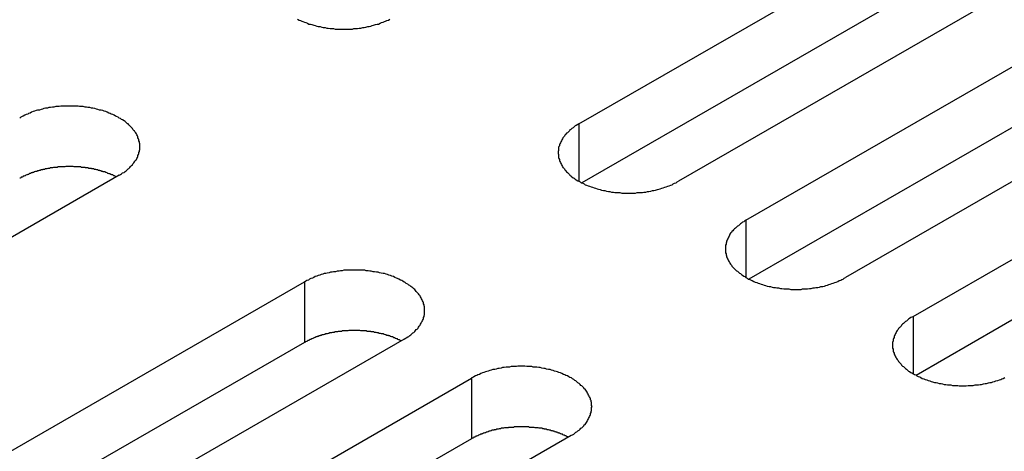
# Model space of a CAD drawing. Extents: x 0 to 2520, y 0 to 1782.
# Drawn here: x 1897 to 1917, y 1471 to 1479 of the extents above; entities that cross this region are included whole.
import ezdxf

# ---------------------------------------------------------------- set-up
doc = ezdxf.new("R2010")
doc.units = 0
doc.header["$LTSCALE"] = 6
doc.layers.add('VISIBLE__ISO_', color=7, linetype='CONTINUOUS')
doc.layers.add('VISIBLE_NARROW__ISO_', color=7, linetype='CONTINUOUS')

msp = doc.modelspace()

# ---------------------------------------------------------------- linework, layer by layer
at = {"layer": 'VISIBLE__ISO_'}
for p, q in [((1908.501, 1477.3), (1924.164, 1486.319)), ((1926.179, 1485.159), (1910.517, 1476.14)), ((1924.164, 1485.093), (1908.56, 1476.108)), ((1911.883, 1475.352), (1927.546, 1484.372)), ((1929.561, 1483.211), (1913.899, 1474.192)), ((1927.546, 1483.146), (1911.942, 1474.16)), ((1915.266, 1473.405), (1930.928, 1482.424)), ((1930.928, 1481.198), (1915.324, 1472.212)), ((1899.202, 1476.262), (1883.54, 1467.243)), ((1887.288, 1465.084), (1902.951, 1474.104)), ((1902.951, 1472.877), (1887.347, 1463.892)), ((1904.966, 1472.943), (1889.303, 1463.924)), ((1890.67, 1463.137), (1906.333, 1472.156)), ((1906.333, 1470.93), (1890.729, 1461.944)), ((1908.348, 1470.995), (1892.686, 1461.976))]:
    msp.add_line(p, q, dxfattribs=at)
for points in [[(1902.81, 1479.42, 0), (1902.84, 1479.4, 0), (1902.87, 1479.39, 0), (1902.9, 1479.38, 0), (1902.92, 1479.37, 0), (1902.95, 1479.36, 0), (1902.98, 1479.35, 0), (1903.01, 1479.34, 0), (1903.04, 1479.32, 0), (1903.07, 1479.32, 0), (1903.1, 1479.31, 0), (1903.14, 1479.3, 0), (1903.17, 1479.29, 0), (1903.2, 1479.28, 0), (1903.23, 1479.27, 0), (1903.27, 1479.27, 0), (1903.3, 1479.26, 0), (1903.33, 1479.25, 0), (1903.37, 1479.25, 0), (1903.4, 1479.24, 0), (1903.43, 1479.24, 0), (1903.47, 1479.23, 0), (1903.5, 1479.23, 0), (1903.54, 1479.23, 0), (1903.57, 1479.22, 0), (1903.61, 1479.22, 0), (1903.64, 1479.22, 0), (1903.68, 1479.22, 0), (1903.71, 1479.22, 0), (1903.75, 1479.22, 0), (1903.78, 1479.22, 0), (1903.82, 1479.22, 0), (1903.85, 1479.22, 0), (1903.89, 1479.22, 0), (1903.92, 1479.22, 0), (1903.95, 1479.23, 0), (1903.99, 1479.23, 0), (1904.02, 1479.23, 0), (1904.06, 1479.24, 0), (1904.09, 1479.24, 0), (1904.13, 1479.25, 0), (1904.16, 1479.25, 0), (1904.19, 1479.26, 0), (1904.23, 1479.27, 0), (1904.26, 1479.27, 0), (1904.29, 1479.28, 0), (1904.32, 1479.29, 0), (1904.35, 1479.3, 0), (1904.39, 1479.31, 0), (1904.42, 1479.32, 0), (1904.45, 1479.32, 0), (1904.48, 1479.34, 0), (1904.51, 1479.35, 0), (1904.54, 1479.36, 0), (1904.57, 1479.37, 0), (1904.59, 1479.38, 0), (1904.62, 1479.39, 0), (1904.65, 1479.4, 0), (1904.68, 1479.42, 0)], [(1899.2, 1476.26, 0), (1899.23, 1476.28, 0), (1899.25, 1476.29, 0), (1899.27, 1476.31, 0), (1899.3, 1476.32, 0), (1899.32, 1476.34, 0), (1899.34, 1476.35, 0), (1899.36, 1476.37, 0), (1899.38, 1476.39, 0), (1899.4, 1476.4, 0), (1899.42, 1476.42, 0), (1899.43, 1476.44, 0), (1899.45, 1476.46, 0), (1899.47, 1476.47, 0), (1899.48, 1476.49, 0), (1899.5, 1476.51, 0), (1899.51, 1476.53, 0), (1899.52, 1476.55, 0), (1899.54, 1476.57, 0), (1899.55, 1476.58, 0), (1899.56, 1476.6, 0), (1899.57, 1476.62, 0), (1899.58, 1476.64, 0), (1899.58, 1476.66, 0), (1899.59, 1476.68, 0), (1899.6, 1476.7, 0), (1899.6, 1476.72, 0), (1899.61, 1476.74, 0), (1899.61, 1476.76, 0), (1899.62, 1476.78, 0), (1899.62, 1476.8, 0), (1899.62, 1476.82, 0), (1899.62, 1476.84, 0), (1899.62, 1476.86, 0), (1899.62, 1476.88, 0), (1899.62, 1476.9, 0), (1899.61, 1476.92, 0), (1899.61, 1476.94, 0), (1899.6, 1476.96, 0), (1899.6, 1476.98, 0), (1899.59, 1477, 0), (1899.58, 1477.02, 0), (1899.58, 1477.04, 0), (1899.57, 1477.06, 0), (1899.56, 1477.08, 0), (1899.55, 1477.1, 0), (1899.54, 1477.12, 0), (1899.52, 1477.14, 0), (1899.51, 1477.16, 0), (1899.5, 1477.17, 0), (1899.48, 1477.19, 0), (1899.47, 1477.21, 0), (1899.45, 1477.23, 0), (1899.43, 1477.25, 0), (1899.42, 1477.26, 0), (1899.4, 1477.28, 0), (1899.38, 1477.3, 0), (1899.36, 1477.31, 0), (1899.34, 1477.33, 0), (1899.32, 1477.35, 0), (1899.3, 1477.36, 0), (1899.27, 1477.38, 0), (1899.25, 1477.39, 0), (1899.23, 1477.41, 0), (1899.2, 1477.42, 0), (1899.18, 1477.44, 0), (1899.15, 1477.45, 0), (1899.13, 1477.46, 0), (1899.1, 1477.48, 0), (1899.07, 1477.49, 0), (1899.04, 1477.5, 0), (1899.02, 1477.51, 0), (1898.99, 1477.52, 0), (1898.96, 1477.54, 0), (1898.93, 1477.55, 0), (1898.9, 1477.56, 0), (1898.87, 1477.57, 0), (1898.84, 1477.58, 0), (1898.8, 1477.58, 0), (1898.77, 1477.59, 0), (1898.74, 1477.6, 0), (1898.71, 1477.61, 0), (1898.67, 1477.62, 0), (1898.64, 1477.62, 0), (1898.61, 1477.63, 0), (1898.57, 1477.63, 0), (1898.54, 1477.64, 0), (1898.51, 1477.64, 0), (1898.47, 1477.65, 0), (1898.44, 1477.65, 0), (1898.4, 1477.65, 0), (1898.37, 1477.66, 0), (1898.33, 1477.66, 0), (1898.3, 1477.66, 0), (1898.26, 1477.66, 0), (1898.23, 1477.66, 0), (1898.19, 1477.66, 0), (1898.16, 1477.66, 0), (1898.12, 1477.66, 0), (1898.09, 1477.66, 0), (1898.05, 1477.66, 0), (1898.02, 1477.66, 0), (1897.99, 1477.65, 0), (1897.95, 1477.65, 0), (1897.92, 1477.65, 0), (1897.88, 1477.64, 0), (1897.85, 1477.64, 0), (1897.81, 1477.63, 0), (1897.78, 1477.63, 0), (1897.75, 1477.62, 0), (1897.71, 1477.62, 0), (1897.68, 1477.61, 0), (1897.65, 1477.6, 0), (1897.62, 1477.59, 0), (1897.59, 1477.58, 0), (1897.55, 1477.58, 0), (1897.52, 1477.57, 0), (1897.49, 1477.56, 0), (1897.46, 1477.55, 0), (1897.43, 1477.54, 0), (1897.4, 1477.52, 0), (1897.37, 1477.51, 0), (1897.35, 1477.5, 0), (1897.32, 1477.49, 0), (1897.29, 1477.48, 0), (1897.26, 1477.46, 0), (1897.24, 1477.45, 0), (1897.21, 1477.44, 0), (1897.19, 1477.42, 0)], [(1908.5, 1477.3, 0), (1908.48, 1477.29, 0), (1908.45, 1477.27, 0), (1908.43, 1477.26, 0), (1908.41, 1477.24, 0), (1908.39, 1477.22, 0), (1908.36, 1477.21, 0), (1908.34, 1477.19, 0), (1908.32, 1477.18, 0), (1908.31, 1477.16, 0), (1908.29, 1477.14, 0), (1908.27, 1477.12, 0), (1908.25, 1477.11, 0), (1908.24, 1477.09, 0), (1908.22, 1477.07, 0), (1908.21, 1477.05, 0), (1908.19, 1477.03, 0), (1908.18, 1477.02, 0), (1908.17, 1477, 0), (1908.16, 1476.98, 0), (1908.15, 1476.96, 0), (1908.14, 1476.94, 0), (1908.13, 1476.92, 0), (1908.12, 1476.9, 0), (1908.11, 1476.88, 0), (1908.11, 1476.86, 0), (1908.1, 1476.84, 0), (1908.09, 1476.82, 0), (1908.09, 1476.8, 0), (1908.09, 1476.78, 0), (1908.09, 1476.76, 0), (1908.08, 1476.74, 0), (1908.08, 1476.72, 0), (1908.08, 1476.7, 0), (1908.09, 1476.68, 0), (1908.09, 1476.66, 0), (1908.09, 1476.64, 0), (1908.09, 1476.62, 0), (1908.1, 1476.6, 0), (1908.11, 1476.58, 0), (1908.11, 1476.56, 0), (1908.12, 1476.54, 0), (1908.13, 1476.52, 0), (1908.14, 1476.5, 0), (1908.15, 1476.48, 0), (1908.16, 1476.46, 0), (1908.17, 1476.44, 0), (1908.18, 1476.42, 0), (1908.19, 1476.41, 0), (1908.21, 1476.39, 0), (1908.22, 1476.37, 0), (1908.24, 1476.35, 0), (1908.25, 1476.33, 0), (1908.27, 1476.32, 0), (1908.29, 1476.3, 0), (1908.31, 1476.28, 0), (1908.32, 1476.26, 0), (1908.34, 1476.25, 0), (1908.36, 1476.23, 0), (1908.39, 1476.21, 0), (1908.41, 1476.2, 0), (1908.43, 1476.18, 0), (1908.45, 1476.17, 0), (1908.48, 1476.15, 0), (1908.5, 1476.14, 0), (1908.53, 1476.13, 0), (1908.55, 1476.11, 0), (1908.58, 1476.1, 0), (1908.61, 1476.09, 0), (1908.63, 1476.07, 0), (1908.66, 1476.06, 0), (1908.69, 1476.05, 0), (1908.72, 1476.04, 0), (1908.75, 1476.03, 0), (1908.78, 1476.02, 0), (1908.81, 1476.01, 0), (1908.84, 1476, 0), (1908.87, 1475.99, 0), (1908.9, 1475.98, 0), (1908.93, 1475.97, 0), (1908.96, 1475.96, 0), (1909, 1475.95, 0), (1909.03, 1475.95, 0), (1909.06, 1475.94, 0), (1909.1, 1475.93, 0), (1909.13, 1475.93, 0), (1909.16, 1475.92, 0), (1909.2, 1475.92, 0), (1909.23, 1475.91, 0), (1909.27, 1475.91, 0), (1909.3, 1475.91, 0), (1909.33, 1475.91, 0), (1909.37, 1475.9, 0), (1909.4, 1475.9, 0), (1909.44, 1475.9, 0), (1909.47, 1475.9, 0), (1909.51, 1475.9, 0), (1909.54, 1475.9, 0), (1909.58, 1475.9, 0), (1909.61, 1475.9, 0), (1909.65, 1475.9, 0), (1909.68, 1475.91, 0), (1909.72, 1475.91, 0), (1909.75, 1475.91, 0), (1909.79, 1475.91, 0), (1909.82, 1475.92, 0), (1909.86, 1475.92, 0), (1909.89, 1475.93, 0), (1909.92, 1475.93, 0), (1909.96, 1475.94, 0), (1909.99, 1475.95, 0), (1910.02, 1475.95, 0), (1910.05, 1475.96, 0), (1910.09, 1475.97, 0), (1910.12, 1475.98, 0), (1910.15, 1475.99, 0), (1910.18, 1476, 0), (1910.21, 1476.01, 0), (1910.24, 1476.02, 0), (1910.27, 1476.03, 0), (1910.3, 1476.04, 0), (1910.33, 1476.05, 0), (1910.36, 1476.06, 0), (1910.39, 1476.07, 0), (1910.41, 1476.09, 0), (1910.44, 1476.1, 0), (1910.47, 1476.11, 0), (1910.49, 1476.13, 0), (1910.52, 1476.14, 0)], [(1899.14, 1476.23, 0), (1899.13, 1476.23, 0), (1899.12, 1476.24, 0), (1899.11, 1476.25, 0), (1899.09, 1476.25, 0), (1899.08, 1476.26, 0), (1899.07, 1476.27, 0), (1899.05, 1476.27, 0), (1899.04, 1476.28, 0), (1899.03, 1476.28, 0), (1899.01, 1476.29, 0), (1899, 1476.29, 0), (1898.98, 1476.3, 0), (1898.97, 1476.3, 0), (1898.96, 1476.31, 0), (1898.94, 1476.32, 0), (1898.93, 1476.32, 0), (1898.91, 1476.33, 0), (1898.9, 1476.33, 0), (1898.88, 1476.33, 0), (1898.87, 1476.34, 0), (1898.85, 1476.34, 0), (1898.84, 1476.35, 0), (1898.82, 1476.35, 0), (1898.81, 1476.36, 0), (1898.79, 1476.36, 0), (1898.78, 1476.36, 0), (1898.76, 1476.37, 0), (1898.75, 1476.37, 0), (1898.73, 1476.38, 0), (1898.71, 1476.38, 0), (1898.7, 1476.38, 0), (1898.68, 1476.39, 0), (1898.67, 1476.39, 0), (1898.65, 1476.39, 0), (1898.64, 1476.4, 0), (1898.62, 1476.4, 0), (1898.6, 1476.4, 0), (1898.59, 1476.4, 0), (1898.57, 1476.41, 0), (1898.55, 1476.41, 0), (1898.54, 1476.41, 0), (1898.52, 1476.41, 0), (1898.51, 1476.42, 0), (1898.49, 1476.42, 0), (1898.47, 1476.42, 0), (1898.46, 1476.42, 0), (1898.44, 1476.42, 0), (1898.42, 1476.43, 0), (1898.41, 1476.43, 0), (1898.39, 1476.43, 0), (1898.37, 1476.43, 0), (1898.36, 1476.43, 0), (1898.34, 1476.43, 0), (1898.32, 1476.43, 0), (1898.31, 1476.43, 0), (1898.29, 1476.43, 0), (1898.27, 1476.44, 0), (1898.26, 1476.44, 0), (1898.24, 1476.44, 0), (1898.22, 1476.44, 0), (1898.2, 1476.44, 0), (1898.19, 1476.44, 0), (1898.17, 1476.44, 0), (1898.15, 1476.44, 0), (1898.14, 1476.44, 0), (1898.12, 1476.44, 0), (1898.1, 1476.43, 0), (1898.09, 1476.43, 0), (1898.07, 1476.43, 0), (1898.05, 1476.43, 0), (1898.04, 1476.43, 0), (1898.02, 1476.43, 0), (1898, 1476.43, 0), (1897.99, 1476.43, 0), (1897.97, 1476.43, 0), (1897.95, 1476.42, 0), (1897.94, 1476.42, 0), (1897.92, 1476.42, 0), (1897.9, 1476.42, 0), (1897.89, 1476.42, 0), (1897.87, 1476.42, 0), (1897.85, 1476.41, 0), (1897.84, 1476.41, 0), (1897.82, 1476.41, 0), (1897.81, 1476.41, 0), (1897.79, 1476.4, 0), (1897.77, 1476.4, 0), (1897.76, 1476.4, 0), (1897.74, 1476.39, 0), (1897.72, 1476.39, 0), (1897.71, 1476.39, 0), (1897.69, 1476.38, 0), (1897.68, 1476.38, 0), (1897.66, 1476.38, 0), (1897.65, 1476.37, 0), (1897.63, 1476.37, 0), (1897.62, 1476.37, 0), (1897.6, 1476.36, 0), (1897.58, 1476.36, 0), (1897.57, 1476.35, 0), (1897.55, 1476.35, 0), (1897.54, 1476.34, 0), (1897.52, 1476.34, 0), (1897.51, 1476.34, 0), (1897.49, 1476.33, 0), (1897.48, 1476.33, 0), (1897.47, 1476.32, 0), (1897.45, 1476.32, 0), (1897.44, 1476.31, 0), (1897.42, 1476.31, 0), (1897.41, 1476.3, 0), (1897.39, 1476.3, 0), (1897.38, 1476.29, 0), (1897.37, 1476.28, 0), (1897.35, 1476.28, 0), (1897.34, 1476.27, 0), (1897.33, 1476.27, 0), (1897.31, 1476.26, 0), (1897.3, 1476.25, 0), (1897.29, 1476.25, 0), (1897.27, 1476.24, 0), (1897.26, 1476.24, 0), (1897.25, 1476.23, 0), (1897.24, 1476.22, 0), (1897.22, 1476.22, 0), (1897.21, 1476.21, 0), (1897.2, 1476.2, 0), (1897.19, 1476.2, 0)], [(1911.88, 1475.35, 0), (1911.86, 1475.34, 0), (1911.84, 1475.32, 0), (1911.81, 1475.31, 0), (1911.79, 1475.29, 0), (1911.77, 1475.28, 0), (1911.75, 1475.26, 0), (1911.73, 1475.24, 0), (1911.71, 1475.23, 0), (1911.69, 1475.21, 0), (1911.67, 1475.19, 0), (1911.65, 1475.18, 0), (1911.63, 1475.16, 0), (1911.62, 1475.14, 0), (1911.6, 1475.12, 0), (1911.59, 1475.1, 0), (1911.57, 1475.09, 0), (1911.56, 1475.07, 0), (1911.55, 1475.05, 0), (1911.54, 1475.03, 0), (1911.53, 1475.01, 0), (1911.52, 1474.99, 0), (1911.51, 1474.97, 0), (1911.5, 1474.95, 0), (1911.49, 1474.93, 0), (1911.49, 1474.91, 0), (1911.48, 1474.89, 0), (1911.48, 1474.87, 0), (1911.47, 1474.85, 0), (1911.47, 1474.83, 0), (1911.47, 1474.81, 0), (1911.47, 1474.79, 0), (1911.47, 1474.77, 0), (1911.47, 1474.75, 0), (1911.47, 1474.73, 0), (1911.47, 1474.71, 0), (1911.47, 1474.69, 0), (1911.48, 1474.67, 0), (1911.48, 1474.65, 0), (1911.49, 1474.63, 0), (1911.49, 1474.61, 0), (1911.5, 1474.59, 0), (1911.51, 1474.57, 0), (1911.52, 1474.55, 0), (1911.53, 1474.53, 0), (1911.54, 1474.51, 0), (1911.55, 1474.5, 0), (1911.56, 1474.48, 0), (1911.57, 1474.46, 0), (1911.59, 1474.44, 0), (1911.6, 1474.42, 0), (1911.62, 1474.4, 0), (1911.63, 1474.39, 0), (1911.65, 1474.37, 0), (1911.67, 1474.35, 0), (1911.69, 1474.33, 0), (1911.71, 1474.32, 0), (1911.73, 1474.3, 0), (1911.75, 1474.28, 0), (1911.77, 1474.27, 0), (1911.79, 1474.25, 0), (1911.81, 1474.24, 0), (1911.84, 1474.22, 0), (1911.86, 1474.21, 0), (1911.88, 1474.19, 0), (1911.91, 1474.18, 0), (1911.93, 1474.16, 0), (1911.96, 1474.15, 0), (1911.99, 1474.14, 0), (1912.01, 1474.13, 0), (1912.04, 1474.11, 0), (1912.07, 1474.1, 0), (1912.1, 1474.09, 0), (1912.13, 1474.08, 0), (1912.16, 1474.07, 0), (1912.19, 1474.06, 0), (1912.22, 1474.05, 0), (1912.25, 1474.04, 0), (1912.28, 1474.03, 0), (1912.31, 1474.02, 0), (1912.35, 1474.01, 0), (1912.38, 1474.01, 0), (1912.41, 1474, 0), (1912.44, 1473.99, 0), (1912.48, 1473.99, 0), (1912.51, 1473.98, 0), (1912.54, 1473.98, 0), (1912.58, 1473.97, 0), (1912.61, 1473.97, 0), (1912.65, 1473.96, 0), (1912.68, 1473.96, 0), (1912.72, 1473.96, 0), (1912.75, 1473.96, 0), (1912.79, 1473.95, 0), (1912.82, 1473.95, 0), (1912.86, 1473.95, 0), (1912.89, 1473.95, 0), (1912.93, 1473.95, 0), (1912.96, 1473.95, 0), (1913, 1473.95, 0), (1913.03, 1473.96, 0), (1913.07, 1473.96, 0), (1913.1, 1473.96, 0), (1913.13, 1473.96, 0), (1913.17, 1473.97, 0), (1913.2, 1473.97, 0), (1913.24, 1473.98, 0), (1913.27, 1473.98, 0), (1913.3, 1473.99, 0), (1913.34, 1473.99, 0), (1913.37, 1474, 0), (1913.4, 1474.01, 0), (1913.44, 1474.01, 0), (1913.47, 1474.02, 0), (1913.5, 1474.03, 0), (1913.53, 1474.04, 0), (1913.56, 1474.05, 0), (1913.59, 1474.06, 0), (1913.62, 1474.07, 0), (1913.65, 1474.08, 0), (1913.68, 1474.09, 0), (1913.71, 1474.1, 0), (1913.74, 1474.11, 0), (1913.77, 1474.13, 0), (1913.8, 1474.14, 0), (1913.82, 1474.15, 0), (1913.85, 1474.16, 0), (1913.87, 1474.18, 0), (1913.9, 1474.19, 0)], [(1904.97, 1472.94, 0), (1904.99, 1472.96, 0), (1905.01, 1472.97, 0), (1905.04, 1472.99, 0), (1905.06, 1473, 0), (1905.08, 1473.02, 0), (1905.1, 1473.03, 0), (1905.12, 1473.05, 0), (1905.14, 1473.07, 0), (1905.16, 1473.08, 0), (1905.18, 1473.1, 0), (1905.2, 1473.12, 0), (1905.21, 1473.14, 0), (1905.23, 1473.15, 0), (1905.25, 1473.17, 0), (1905.26, 1473.19, 0), (1905.27, 1473.21, 0), (1905.29, 1473.23, 0), (1905.3, 1473.25, 0), (1905.31, 1473.27, 0), (1905.32, 1473.29, 0), (1905.33, 1473.3, 0), (1905.34, 1473.32, 0), (1905.35, 1473.34, 0), (1905.36, 1473.36, 0), (1905.36, 1473.38, 0), (1905.37, 1473.4, 0), (1905.37, 1473.42, 0), (1905.38, 1473.44, 0), (1905.38, 1473.46, 0), (1905.38, 1473.48, 0), (1905.38, 1473.5, 0), (1905.38, 1473.52, 0), (1905.38, 1473.54, 0), (1905.38, 1473.56, 0), (1905.38, 1473.58, 0), (1905.38, 1473.6, 0), (1905.37, 1473.62, 0), (1905.37, 1473.64, 0), (1905.36, 1473.66, 0), (1905.36, 1473.68, 0), (1905.35, 1473.7, 0), (1905.34, 1473.72, 0), (1905.33, 1473.74, 0), (1905.32, 1473.76, 0), (1905.31, 1473.78, 0), (1905.3, 1473.8, 0), (1905.29, 1473.82, 0), (1905.27, 1473.84, 0), (1905.26, 1473.86, 0), (1905.25, 1473.87, 0), (1905.23, 1473.89, 0), (1905.21, 1473.91, 0), (1905.2, 1473.93, 0), (1905.18, 1473.95, 0), (1905.16, 1473.96, 0), (1905.14, 1473.98, 0), (1905.12, 1474, 0), (1905.1, 1474.01, 0), (1905.08, 1474.03, 0), (1905.06, 1474.04, 0), (1905.04, 1474.06, 0), (1905.01, 1474.07, 0), (1904.99, 1474.09, 0), (1904.97, 1474.1, 0), (1904.94, 1474.12, 0), (1904.92, 1474.13, 0), (1904.89, 1474.14, 0), (1904.86, 1474.16, 0), (1904.83, 1474.17, 0), (1904.81, 1474.18, 0), (1904.78, 1474.19, 0), (1904.75, 1474.21, 0), (1904.72, 1474.22, 0), (1904.69, 1474.23, 0), (1904.66, 1474.24, 0), (1904.63, 1474.25, 0), (1904.6, 1474.26, 0), (1904.57, 1474.27, 0), (1904.54, 1474.27, 0), (1904.5, 1474.28, 0), (1904.47, 1474.29, 0), (1904.44, 1474.3, 0), (1904.41, 1474.3, 0), (1904.37, 1474.31, 0), (1904.34, 1474.31, 0), (1904.3, 1474.32, 0), (1904.27, 1474.32, 0), (1904.24, 1474.33, 0), (1904.2, 1474.33, 0), (1904.17, 1474.34, 0), (1904.13, 1474.34, 0), (1904.1, 1474.34, 0), (1904.06, 1474.34, 0), (1904.03, 1474.34, 0), (1903.99, 1474.34, 0), (1903.96, 1474.34, 0), (1903.92, 1474.34, 0), (1903.89, 1474.34, 0), (1903.85, 1474.34, 0), (1903.82, 1474.34, 0), (1903.78, 1474.34, 0), (1903.75, 1474.34, 0), (1903.71, 1474.33, 0), (1903.68, 1474.33, 0), (1903.65, 1474.32, 0), (1903.61, 1474.32, 0), (1903.58, 1474.31, 0), (1903.54, 1474.31, 0), (1903.51, 1474.3, 0), (1903.48, 1474.3, 0), (1903.45, 1474.29, 0), (1903.41, 1474.28, 0), (1903.38, 1474.27, 0), (1903.35, 1474.27, 0), (1903.32, 1474.26, 0), (1903.29, 1474.25, 0), (1903.26, 1474.24, 0), (1903.23, 1474.23, 0), (1903.2, 1474.22, 0), (1903.17, 1474.21, 0), (1903.14, 1474.19, 0), (1903.11, 1474.18, 0), (1903.08, 1474.17, 0), (1903.05, 1474.16, 0), (1903.03, 1474.14, 0), (1903, 1474.13, 0), (1902.98, 1474.12, 0), (1902.95, 1474.1, 0)], [(1915.27, 1473.4, 0), (1915.24, 1473.39, 0), (1915.22, 1473.38, 0), (1915.19, 1473.36, 0), (1915.17, 1473.35, 0), (1915.15, 1473.33, 0), (1915.13, 1473.31, 0), (1915.11, 1473.3, 0), (1915.09, 1473.28, 0), (1915.07, 1473.26, 0), (1915.05, 1473.25, 0), (1915.03, 1473.23, 0), (1915.02, 1473.21, 0), (1915, 1473.19, 0), (1914.99, 1473.18, 0), (1914.97, 1473.16, 0), (1914.96, 1473.14, 0), (1914.94, 1473.12, 0), (1914.93, 1473.1, 0), (1914.92, 1473.08, 0), (1914.91, 1473.06, 0), (1914.9, 1473.04, 0), (1914.89, 1473.02, 0), (1914.88, 1473, 0), (1914.88, 1472.98, 0), (1914.87, 1472.96, 0), (1914.86, 1472.94, 0), (1914.86, 1472.93, 0), (1914.86, 1472.91, 0), (1914.85, 1472.88, 0), (1914.85, 1472.86, 0), (1914.85, 1472.84, 0), (1914.85, 1472.82, 0), (1914.85, 1472.8, 0), (1914.85, 1472.78, 0), (1914.85, 1472.76, 0), (1914.86, 1472.74, 0), (1914.86, 1472.72, 0), (1914.86, 1472.7, 0), (1914.87, 1472.68, 0), (1914.88, 1472.66, 0), (1914.88, 1472.64, 0), (1914.89, 1472.63, 0), (1914.9, 1472.61, 0), (1914.91, 1472.59, 0), (1914.92, 1472.57, 0), (1914.93, 1472.55, 0), (1914.94, 1472.53, 0), (1914.96, 1472.51, 0), (1914.97, 1472.49, 0), (1914.99, 1472.47, 0), (1915, 1472.46, 0), (1915.02, 1472.44, 0), (1915.03, 1472.42, 0), (1915.05, 1472.4, 0), (1915.07, 1472.39, 0), (1915.09, 1472.37, 0), (1915.11, 1472.35, 0), (1915.13, 1472.34, 0), (1915.15, 1472.32, 0), (1915.17, 1472.3, 0), (1915.19, 1472.29, 0), (1915.22, 1472.27, 0), (1915.24, 1472.26, 0), (1915.27, 1472.24, 0), (1915.29, 1472.23, 0), (1915.32, 1472.22, 0), (1915.34, 1472.2, 0), (1915.37, 1472.19, 0), (1915.4, 1472.18, 0), (1915.42, 1472.17, 0), (1915.45, 1472.15, 0), (1915.48, 1472.14, 0), (1915.51, 1472.13, 0), (1915.54, 1472.12, 0), (1915.57, 1472.11, 0), (1915.6, 1472.1, 0), (1915.63, 1472.09, 0), (1915.66, 1472.08, 0), (1915.7, 1472.07, 0), (1915.73, 1472.07, 0), (1915.76, 1472.06, 0), (1915.79, 1472.05, 0), (1915.83, 1472.05, 0), (1915.86, 1472.04, 0), (1915.89, 1472.03, 0), (1915.93, 1472.03, 0), (1915.96, 1472.02, 0), (1916, 1472.02, 0), (1916.03, 1472.02, 0), (1916.06, 1472.01, 0), (1916.1, 1472.01, 0), (1916.13, 1472.01, 0), (1916.17, 1472.01, 0), (1916.2, 1472, 0), (1916.24, 1472, 0), (1916.27, 1472, 0), (1916.31, 1472, 0), (1916.34, 1472, 0), (1916.38, 1472.01, 0), (1916.41, 1472.01, 0), (1916.45, 1472.01, 0), (1916.48, 1472.01, 0), (1916.52, 1472.02, 0), (1916.55, 1472.02, 0), (1916.59, 1472.02, 0), (1916.62, 1472.03, 0), (1916.65, 1472.03, 0), (1916.69, 1472.04, 0), (1916.72, 1472.05, 0), (1916.75, 1472.05, 0), (1916.79, 1472.06, 0), (1916.82, 1472.07, 0), (1916.85, 1472.07, 0), (1916.88, 1472.08, 0), (1916.91, 1472.09, 0), (1916.94, 1472.1, 0), (1916.98, 1472.11, 0), (1917.01, 1472.12, 0), (1917.04, 1472.13, 0), (1917.06, 1472.14, 0), (1917.09, 1472.15, 0), (1917.12, 1472.17, 0)], [(1904.91, 1472.91, 0), (1904.89, 1472.92, 0), (1904.88, 1472.92, 0), (1904.87, 1472.93, 0), (1904.86, 1472.93, 0), (1904.84, 1472.94, 0), (1904.83, 1472.95, 0), (1904.82, 1472.95, 0), (1904.8, 1472.96, 0), (1904.79, 1472.96, 0), (1904.78, 1472.97, 0), (1904.76, 1472.97, 0), (1904.75, 1472.98, 0), (1904.73, 1472.99, 0), (1904.72, 1472.99, 0), (1904.7, 1473, 0), (1904.69, 1473, 0), (1904.68, 1473.01, 0), (1904.66, 1473.01, 0), (1904.65, 1473.02, 0), (1904.63, 1473.02, 0), (1904.62, 1473.02, 0), (1904.6, 1473.03, 0), (1904.59, 1473.03, 0), (1904.57, 1473.04, 0), (1904.56, 1473.04, 0), (1904.54, 1473.05, 0), (1904.53, 1473.05, 0), (1904.51, 1473.05, 0), (1904.49, 1473.06, 0), (1904.48, 1473.06, 0), (1904.46, 1473.06, 0), (1904.45, 1473.07, 0), (1904.43, 1473.07, 0), (1904.42, 1473.07, 0), (1904.4, 1473.08, 0), (1904.38, 1473.08, 0), (1904.37, 1473.08, 0), (1904.35, 1473.09, 0), (1904.33, 1473.09, 0), (1904.32, 1473.09, 0), (1904.3, 1473.09, 0), (1904.29, 1473.1, 0), (1904.27, 1473.1, 0), (1904.25, 1473.1, 0), (1904.24, 1473.1, 0), (1904.22, 1473.1, 0), (1904.2, 1473.11, 0), (1904.19, 1473.11, 0), (1904.17, 1473.11, 0), (1904.15, 1473.11, 0), (1904.14, 1473.11, 0), (1904.12, 1473.11, 0), (1904.1, 1473.11, 0), (1904.09, 1473.11, 0), (1904.07, 1473.12, 0), (1904.05, 1473.12, 0), (1904.04, 1473.12, 0), (1904.02, 1473.12, 0), (1904, 1473.12, 0), (1903.99, 1473.12, 0), (1903.97, 1473.12, 0), (1903.95, 1473.12, 0), (1903.93, 1473.12, 0), (1903.92, 1473.12, 0), (1903.9, 1473.12, 0), (1903.88, 1473.12, 0), (1903.87, 1473.12, 0), (1903.85, 1473.12, 0), (1903.83, 1473.11, 0), (1903.82, 1473.11, 0), (1903.8, 1473.11, 0), (1903.78, 1473.11, 0), (1903.77, 1473.11, 0), (1903.75, 1473.11, 0), (1903.73, 1473.11, 0), (1903.72, 1473.11, 0), (1903.7, 1473.1, 0), (1903.68, 1473.1, 0), (1903.67, 1473.1, 0), (1903.65, 1473.1, 0), (1903.63, 1473.1, 0), (1903.62, 1473.09, 0), (1903.6, 1473.09, 0), (1903.59, 1473.09, 0), (1903.57, 1473.09, 0), (1903.55, 1473.08, 0), (1903.54, 1473.08, 0), (1903.52, 1473.08, 0), (1903.5, 1473.07, 0), (1903.49, 1473.07, 0), (1903.47, 1473.07, 0), (1903.46, 1473.07, 0), (1903.44, 1473.06, 0), (1903.43, 1473.06, 0), (1903.41, 1473.05, 0), (1903.39, 1473.05, 0), (1903.38, 1473.05, 0), (1903.36, 1473.04, 0), (1903.35, 1473.04, 0), (1903.33, 1473.03, 0), (1903.32, 1473.03, 0), (1903.3, 1473.03, 0), (1903.29, 1473.02, 0), (1903.27, 1473.02, 0), (1903.26, 1473.01, 0), (1903.24, 1473.01, 0), (1903.23, 1473, 0), (1903.21, 1473, 0), (1903.2, 1472.99, 0), (1903.19, 1472.99, 0), (1903.17, 1472.98, 0), (1903.16, 1472.98, 0), (1903.14, 1472.97, 0), (1903.13, 1472.96, 0), (1903.12, 1472.96, 0), (1903.1, 1472.95, 0), (1903.09, 1472.95, 0), (1903.08, 1472.94, 0), (1903.06, 1472.94, 0), (1903.05, 1472.93, 0), (1903.04, 1472.92, 0), (1903.02, 1472.92, 0), (1903.01, 1472.91, 0), (1903, 1472.9, 0), (1902.99, 1472.9, 0), (1902.97, 1472.89, 0), (1902.96, 1472.88, 0), (1902.95, 1472.88, 0)], [(1908.35, 1471, 0), (1908.37, 1471.01, 0), (1908.4, 1471.02, 0), (1908.42, 1471.04, 0), (1908.44, 1471.06, 0), (1908.46, 1471.07, 0), (1908.48, 1471.09, 0), (1908.51, 1471.1, 0), (1908.53, 1471.12, 0), (1908.54, 1471.14, 0), (1908.56, 1471.15, 0), (1908.58, 1471.17, 0), (1908.6, 1471.19, 0), (1908.61, 1471.21, 0), (1908.63, 1471.22, 0), (1908.64, 1471.24, 0), (1908.66, 1471.26, 0), (1908.67, 1471.28, 0), (1908.68, 1471.3, 0), (1908.69, 1471.32, 0), (1908.7, 1471.34, 0), (1908.71, 1471.36, 0), (1908.72, 1471.38, 0), (1908.73, 1471.4, 0), (1908.74, 1471.42, 0), (1908.74, 1471.44, 0), (1908.75, 1471.46, 0), (1908.75, 1471.48, 0), (1908.76, 1471.5, 0), (1908.76, 1471.52, 0), (1908.76, 1471.54, 0), (1908.76, 1471.56, 0), (1908.77, 1471.58, 0), (1908.76, 1471.6, 0), (1908.76, 1471.62, 0), (1908.76, 1471.64, 0), (1908.76, 1471.66, 0), (1908.75, 1471.68, 0), (1908.75, 1471.7, 0), (1908.74, 1471.72, 0), (1908.74, 1471.74, 0), (1908.73, 1471.76, 0), (1908.72, 1471.78, 0), (1908.71, 1471.79, 0), (1908.7, 1471.81, 0), (1908.69, 1471.83, 0), (1908.68, 1471.85, 0), (1908.67, 1471.87, 0), (1908.66, 1471.89, 0), (1908.64, 1471.91, 0), (1908.63, 1471.93, 0), (1908.61, 1471.94, 0), (1908.6, 1471.96, 0), (1908.58, 1471.98, 0), (1908.56, 1472, 0), (1908.54, 1472.01, 0), (1908.53, 1472.03, 0), (1908.51, 1472.05, 0), (1908.48, 1472.06, 0), (1908.46, 1472.08, 0), (1908.44, 1472.1, 0), (1908.42, 1472.11, 0), (1908.4, 1472.13, 0), (1908.37, 1472.14, 0), (1908.35, 1472.16, 0), (1908.32, 1472.17, 0), (1908.3, 1472.18, 0), (1908.27, 1472.2, 0), (1908.24, 1472.21, 0), (1908.22, 1472.22, 0), (1908.19, 1472.23, 0), (1908.16, 1472.25, 0), (1908.13, 1472.26, 0), (1908.1, 1472.27, 0), (1908.07, 1472.28, 0), (1908.04, 1472.29, 0), (1908.01, 1472.3, 0), (1907.98, 1472.31, 0), (1907.95, 1472.32, 0), (1907.92, 1472.33, 0), (1907.89, 1472.33, 0), (1907.85, 1472.34, 0), (1907.82, 1472.35, 0), (1907.79, 1472.35, 0), (1907.75, 1472.36, 0), (1907.72, 1472.37, 0), (1907.69, 1472.37, 0), (1907.65, 1472.38, 0), (1907.62, 1472.38, 0), (1907.58, 1472.38, 0), (1907.55, 1472.39, 0), (1907.51, 1472.39, 0), (1907.48, 1472.39, 0), (1907.45, 1472.39, 0), (1907.41, 1472.4, 0), (1907.38, 1472.4, 0), (1907.34, 1472.4, 0), (1907.31, 1472.4, 0), (1907.27, 1472.4, 0), (1907.24, 1472.39, 0), (1907.2, 1472.39, 0), (1907.17, 1472.39, 0), (1907.13, 1472.39, 0), (1907.1, 1472.38, 0), (1907.06, 1472.38, 0), (1907.03, 1472.38, 0), (1906.99, 1472.37, 0), (1906.96, 1472.37, 0), (1906.93, 1472.36, 0), (1906.89, 1472.35, 0), (1906.86, 1472.35, 0), (1906.83, 1472.34, 0), (1906.8, 1472.33, 0), (1906.76, 1472.33, 0), (1906.73, 1472.32, 0), (1906.7, 1472.31, 0), (1906.67, 1472.3, 0), (1906.64, 1472.29, 0), (1906.61, 1472.28, 0), (1906.58, 1472.27, 0), (1906.55, 1472.26, 0), (1906.52, 1472.25, 0), (1906.49, 1472.23, 0), (1906.46, 1472.22, 0), (1906.44, 1472.21, 0), (1906.41, 1472.2, 0), (1906.38, 1472.18, 0), (1906.36, 1472.17, 0), (1906.33, 1472.16, 0)], [(1908.29, 1470.96, 0), (1908.28, 1470.97, 0), (1908.26, 1470.97, 0), (1908.25, 1470.98, 0), (1908.24, 1470.99, 0), (1908.22, 1470.99, 0), (1908.21, 1471, 0), (1908.2, 1471, 0), (1908.18, 1471.01, 0), (1908.17, 1471.02, 0), (1908.16, 1471.02, 0), (1908.14, 1471.03, 0), (1908.13, 1471.03, 0), (1908.12, 1471.04, 0), (1908.1, 1471.04, 0), (1908.09, 1471.05, 0), (1908.07, 1471.05, 0), (1908.06, 1471.06, 0), (1908.04, 1471.06, 0), (1908.03, 1471.07, 0), (1908.01, 1471.07, 0), (1908, 1471.08, 0), (1907.98, 1471.08, 0), (1907.97, 1471.09, 0), (1907.95, 1471.09, 0), (1907.94, 1471.09, 0), (1907.92, 1471.1, 0), (1907.91, 1471.1, 0), (1907.89, 1471.11, 0), (1907.88, 1471.11, 0), (1907.86, 1471.11, 0), (1907.84, 1471.12, 0), (1907.83, 1471.12, 0), (1907.81, 1471.12, 0), (1907.8, 1471.13, 0), (1907.78, 1471.13, 0), (1907.77, 1471.13, 0), (1907.75, 1471.14, 0), (1907.73, 1471.14, 0), (1907.72, 1471.14, 0), (1907.7, 1471.14, 0), (1907.68, 1471.15, 0), (1907.67, 1471.15, 0), (1907.65, 1471.15, 0), (1907.63, 1471.15, 0), (1907.62, 1471.15, 0), (1907.6, 1471.16, 0), (1907.59, 1471.16, 0), (1907.57, 1471.16, 0), (1907.55, 1471.16, 0), (1907.54, 1471.16, 0), (1907.52, 1471.16, 0), (1907.5, 1471.16, 0), (1907.49, 1471.17, 0), (1907.47, 1471.17, 0), (1907.45, 1471.17, 0), (1907.43, 1471.17, 0), (1907.42, 1471.17, 0), (1907.4, 1471.17, 0), (1907.38, 1471.17, 0), (1907.37, 1471.17, 0), (1907.35, 1471.17, 0), (1907.33, 1471.17, 0), (1907.32, 1471.17, 0), (1907.3, 1471.17, 0), (1907.28, 1471.17, 0), (1907.27, 1471.17, 0), (1907.25, 1471.17, 0), (1907.23, 1471.17, 0), (1907.22, 1471.17, 0), (1907.2, 1471.17, 0), (1907.18, 1471.16, 0), (1907.17, 1471.16, 0), (1907.15, 1471.16, 0), (1907.13, 1471.16, 0), (1907.12, 1471.16, 0), (1907.1, 1471.16, 0), (1907.08, 1471.16, 0), (1907.07, 1471.15, 0), (1907.05, 1471.15, 0), (1907.03, 1471.15, 0), (1907.02, 1471.15, 0), (1907, 1471.15, 0), (1906.98, 1471.14, 0), (1906.97, 1471.14, 0), (1906.95, 1471.14, 0), (1906.93, 1471.14, 0), (1906.92, 1471.13, 0), (1906.9, 1471.13, 0), (1906.89, 1471.13, 0), (1906.87, 1471.12, 0), (1906.85, 1471.12, 0), (1906.84, 1471.12, 0), (1906.82, 1471.11, 0), (1906.81, 1471.11, 0), (1906.79, 1471.11, 0), (1906.78, 1471.1, 0), (1906.76, 1471.1, 0), (1906.75, 1471.1, 0), (1906.73, 1471.09, 0), (1906.72, 1471.09, 0), (1906.7, 1471.08, 0), (1906.69, 1471.08, 0), (1906.67, 1471.07, 0), (1906.66, 1471.07, 0), (1906.64, 1471.06, 0), (1906.63, 1471.06, 0), (1906.61, 1471.05, 0), (1906.6, 1471.05, 0), (1906.58, 1471.04, 0), (1906.57, 1471.04, 0), (1906.55, 1471.03, 0), (1906.54, 1471.03, 0), (1906.53, 1471.02, 0), (1906.51, 1471.02, 0), (1906.5, 1471.01, 0), (1906.49, 1471.01, 0), (1906.47, 1471, 0), (1906.46, 1470.99, 0), (1906.45, 1470.99, 0), (1906.43, 1470.98, 0), (1906.42, 1470.98, 0), (1906.41, 1470.97, 0), (1906.39, 1470.96, 0), (1906.38, 1470.96, 0), (1906.37, 1470.95, 0), (1906.36, 1470.94, 0), (1906.34, 1470.94, 0), (1906.33, 1470.93, 0)]]:
    msp.add_polyline3d(points, dxfattribs=at)
at = {"layer": 'VISIBLE_NARROW__ISO_'}
for p, q in [((1908.501, 1477.3), (1908.501, 1476.14)), ((1911.883, 1475.352), (1911.883, 1474.192)), ((1902.951, 1474.104), (1902.951, 1472.877)), ((1915.266, 1473.405), (1915.266, 1472.244)), ((1906.333, 1472.156), (1906.333, 1470.93))]:
    msp.add_line(p, q, dxfattribs=at)

doc.saveas('drawing.dxf')
